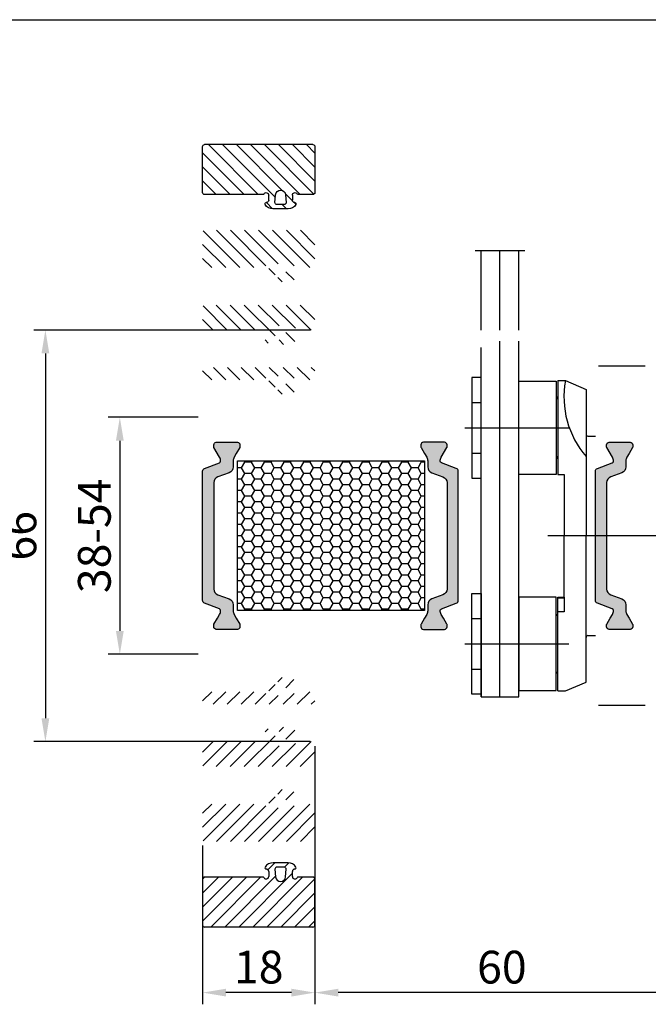
# Model space of a CAD drawing. Units: millimetres. Extents: x 63 to 1063, y 63 to 1479.
# Drawn here: x 844 to 945, y 197 to 355 of the extents above; entities that cross this region are included whole.
import ezdxf

# ---------------------------------------------------------------- set-up
doc = ezdxf.new("R2010")
doc.units = ezdxf.units.MM
doc.layers.add('Vollinie', color=7, linetype='Continuous')
doc.styles.add('ISO9', font='simplex')
doc.styles.get("Standard").update_dxf_attribs({"font": 'ISOCP.SHX'})
doc.dimstyles.new('STANDARD$0', dxfattribs={"dimtxt": 0.18, "dimasz": 0.18, "dimexe": 0.18, "dimexo": 0.0625, "dimgap": 0.09, "dimtad": 0, "dimtih": 1, "dimtoh": 1, "dimdec": 4, "dimzin": 0, "dimdsep": 46, "dimtxsty": 'Standard', "dimcen": 0.09, "dimadec": 0, "dimazin": 0, "dimtfac": 1, "dimtdec": 4, "dimtofl": 0, "dimtmove": 0, "dimatfit": 3, "dimfxl": 1, "dimtolj": 1, "dimtzin": 0, "dimarcsym": 0})

# ---------------------------------------------------------------- blocks, each defined once
blk = doc.blocks.new('*D11')
at = {"color": 1, "lineweight": -2, "transparency": 16777216}
for p, q in [((872.9011720667495, 290.8379997634847), (858.4836842352489, 290.8379997634847)), ((872.9011720669769, 252.8379997634938), (858.4836842352488, 252.8379997634938))]:
    blk.add_line(p, q, dxfattribs=at)
at = {"color": 1, "transparency": 16777216}
blk.add_line((860.3586842352489, 287.0879997634847), (860.3586842352489, 256.5879997634939), dxfattribs=at)
for points in [[(859.7336842352489, 287.0879997634847), (860.9836842352489, 287.0879997634847), (860.3586842352489, 290.8379997634847)], [(859.7336842352489, 256.5879997634939), (860.9836842352489, 256.5879997634939), (860.3586842352488, 252.8379997634938)]]:
    blk.add_solid(points, dxfattribs=at)
at = {"layer": 'Defpoints', "color": 0, "transparency": 16777216}
for p in [(873.8386720667495, 290.8379997634847), (860.3586842352488, 252.8379997634938), (873.8386720669769, 252.8379997634938)]:
    blk.add_point(p, dxfattribs=at)
at = {"color": 1, "transparency": 16777216, "insert": (856.2711842352488, 271.8379997646216), "char_height": 5.25, "attachment_point": 5, "rotation": 90, "style": 'ISO9'}
blk.add_mtext('\\A1;38-54', dxfattribs=at)
blk = doc.blocks.new('*D17')
at = {"color": 1, "lineweight": -2, "transparency": 16777216}
for p, q in [((890.9011720714716, 304.8379997657485), (846.5461611807024, 304.8379997657485)), ((890.9011720714716, 238.8379997634943), (846.5461611807023, 238.8379997634943))]:
    blk.add_line(p, q, dxfattribs=at)
at = {"color": 1, "transparency": 16777216}
blk.add_line((848.4211611807024, 301.0879997657485), (848.4211611807023, 242.5879997634943), dxfattribs=at)
for points in [[(847.7961611807024, 301.0879997657485), (849.0461611807024, 301.0879997657485), (848.4211611807024, 304.8379997657485)], [(847.7961611807023, 242.5879997634943), (849.0461611807023, 242.5879997634943), (848.4211611807023, 238.8379997634943)]]:
    blk.add_solid(points, dxfattribs=at)
at = {"layer": 'Defpoints', "color": 0, "transparency": 16777216}
for p in [(891.8386720714716, 304.8379997657485), (848.4211611807023, 238.8379997634943), (891.8386720714716, 238.8379997634943)]:
    blk.add_point(p, dxfattribs=at)
at = {"color": 1, "transparency": 16777216, "insert": (844.3336611807023, 271.8379997646215), "char_height": 5.25, "attachment_point": 5, "rotation": 90, "style": 'ISO9'}
blk.add_mtext('\\A1;66', dxfattribs=at)
blk = doc.blocks.new('*D18')
at = {"color": 1, "lineweight": -2, "transparency": 16777216}
for p, q in [((951.6386720716855, 238.9004996971462), (951.6386720716855, 196.7219217977486)), ((891.6386720716964, 238.1004997623459), (891.6386720716964, 196.7219217977486))]:
    blk.add_line(p, q, dxfattribs=at)
at = {"color": 1, "transparency": 16777216}
blk.add_line((947.8886720716855, 198.5969217977486), (895.3886720716964, 198.5969217977486), dxfattribs=at)
for points in [[(895.3886720716964, 199.2219217977486), (895.3886720716964, 197.9719217977486), (891.6386720716964, 198.5969217977486)], [(947.8886720716855, 199.2219217977486), (947.8886720716855, 197.9719217977486), (951.6386720716855, 198.5969217977486)]]:
    blk.add_solid(points, dxfattribs=at)
at = {"layer": 'Defpoints', "color": 0, "transparency": 16777216}
for p in [(891.6386720716964, 239.0379997623459), (951.6386720716855, 239.8379996971462), (891.6386720716964, 198.5969217977486)]:
    blk.add_point(p, dxfattribs=at)
at = {"color": 1, "transparency": 16777216, "insert": (921.6386720716891, 202.6844217977486), "char_height": 5.25, "attachment_point": 5, "style": 'ISO9'}
blk.add_mtext('\\A1;60', dxfattribs=at)
blk = doc.blocks.new('*D19')
at = {"color": 1, "lineweight": -2, "transparency": 16777216}
for p, q in [((891.6386720716964, 238.1004997623459), (891.6386720716964, 196.7219217977486)), ((873.63867206545, 222.2004997634876), (873.63867206545, 196.7219217977486))]:
    blk.add_line(p, q, dxfattribs=at)
at = {"color": 1, "transparency": 16777216}
blk.add_line((887.8886720716964, 198.5969217977486), (877.38867206545, 198.5969217977486), dxfattribs=at)
for points in [[(877.38867206545, 199.2219217977486), (877.38867206545, 197.9719217977486), (873.63867206545, 198.5969217977486)], [(887.8886720716964, 199.2219217977486), (887.8886720716964, 197.9719217977486), (891.6386720716964, 198.5969217977486)]]:
    blk.add_solid(points, dxfattribs=at)
at = {"layer": 'Defpoints', "color": 0, "transparency": 16777216}
for p in [(891.6386720716964, 239.0379997623459), (873.63867206545, 223.1379997634876), (873.63867206545, 198.5969217977486)]:
    blk.add_point(p, dxfattribs=at)
at = {"color": 1, "transparency": 16777216, "insert": (882.6386720685732, 202.6844217977486), "char_height": 5.25, "attachment_point": 5, "style": 'ISO9'}
blk.add_mtext('\\A1;18', dxfattribs=at)
blk = doc.blocks.new('8er')
h = blk.add_hatch()
h.set_pattern_fill('ANSI31', color=1, scale=0.5, angle=90)
h.set_pattern_definition([(135, (-4407.702758526285, -2517.041658310527), (-1.122532015133644, -1.122532015133644), [])])
h.paths.add_polyline_path([(-1.820765760385257e-13, 8.700000000002092, 0.4142135623730955), (-0.3000000000001823, 9.000000000002093), (-7.699999999998902, 9.00000000000209, 0.4142135623731021), (-7.999999999998908, 8.700000000002092), (-7.999999999999272, 6.319615242271554, 0.2679491924325745), (-7.899999999999826, 6.146410161513263, -0.7673269879793874), (-8.099999999999454, 5.399999999999272), (-8.89999999999959, 5.399999999999272, -0.4142135624138462), (-9.299999999999462, 5.800000000055054, 0.5924528676157116), (-9.607692307611245, 5.968530017744758, 0.2559241411325092), (-10.29999999999927, 4.704554884989193), (-10.29999999999927, 2.295445115010806, 0.2559241411155522), (-9.607692307691394, 1.031469982306829, 0.5924528675922861), (-9.299999999999635, 1.200000000000728, -0.4142135623732613), (-8.899999999999409, 1.600000000000727), (-8.099999999834655, 1.600000000000418, -0.767326988091526), (-7.899999999951631, 0.8535898385128549, 0.2679491925048243), (-7.999999999999273, 0.6803847577284623), (-7.999999999998909, -8.700000000002097, 0.4142135623730906), (-7.699999999998909, -9.000000000002093), (-0.3000000000001899, -9.000000000002093, 0.4142135623731029), (-1.820765760385257e-13, -8.700000000002092)])
h.paths.add_polyline_path([(-8.034669344053842, 2.70267202144054), (-9.275501004019713, 2.601002008041652, -0.4383667026321601), (-9.599999999999275, 2.900000000001456), (-9.599999999999568, 4.100000000122192, -0.4383667026323588), (-9.275501004142505, 4.398997991969012), (-8.034669344053498, 4.297327978559432, -0.9214142282847837)], flags=16)
for p, q in [((-7.999999999999091, 8.700000000002092), (-7.999999999999091, 6.319615242271539)), ((-0.3000000000001819, 9.000000000002274), (-7.699999999998909, 9.000000000002274)), ((0, 8.700000000002092), (0, -8.700000000002092)), ((-8.099999999999454, 5.399999999999181), (-8.899999999999636, 5.399999999999181)), ((-10.29999999999927, 4.704554884989193), (-10.29999999999927, 2.295445115010807)), ((-9.599999999999454, 4.099999999998545), (-9.599999999999454, 2.900000000001455)), ((-8.034669344053327, 4.297327978559224), (-9.275501004019134, 4.398997991958822)), ((-9.275501004019134, 2.601002008041633), (-8.034669344053327, 2.702672021440776)), ((-8.899999999999636, 1.600000000000819), (-8.099999999998545, 1.600000000000364)), ((-7.999999999999091, 0.6803847577284614), (-7.999999999999091, -8.700000000002092)), ((-7.699999999998909, -9.000000000002274), (-0.3000000000001819, -9.000000000002274))]:
    blk.add_line(p, q)
for centre, radius, start, end in [((-7.699999999998909, 8.700000000002092), 0.2999999999999985, 90, 180), ((-0.3000000000001819, 8.700000000002092), 0.3, 0, 90), ((-7.799999999999272, 6.319615242271539), 0.1999999999999995, 180, 240.0000000001772), ((-8.799999999999272, 4.704554884989193), 1.5, 122.57897039271, 180), ((-9.499999999954525, 5.800000000082946), 0.1999999999550629, 359.9999999760293, 122.5789704158968), ((-8.899999999999636, 5.799999999999272), 0.4000000000000008, 180, 270), ((-8.099999999999454, 5.799999999999272), 0.4000000000000001, 270, 60.00000000000272), ((-9.30000000011296, 4.100000000122236), 0.2999999998866088, 85.31582014563344, 180.000000023632), ((-8.099999999999454, 3.5), 0.799999999999999, 274.684179830734, 85.31582016926603), ((-8.799999999999272, 2.295445115010807), 1.5, 180, 237.4210296071741), ((-9.299999999999272, 2.900000000001455), 0.3000000000000017, 180, 274.6841798307859), ((-8.899999999999636, 1.200000000000728), 0.399999999999999, 90, 180), ((-8.099999999834836, 1.200000000044383), 0.3999999999560343, 299.9999999765347, 90.00000002344962), ((-9.49999999999909, 1.200000000000728), 0.2000000000000002, 237.4210296071741, 0), ((-7.799999999999272, 0.6803847577284614), 0.1999999999999995, 119.9999999996935, 180), ((-7.699999999998909, -8.700000000002092), 0.2999999999999998, 180, 270), ((-0.3000000000001819, -8.700000000002092), 0.3, 270, 0)]:
    blk.add_arc(centre, radius, start, end)

msp = doc.modelspace()

# ---------------------------------------------------------------- hatches: boundary and pattern name
h = msp.add_hatch()
h.set_pattern_fill('ANSI31', color=1, scale=0.5, angle=270, style=0)
h.set_pattern_definition([(315, (-2575.277055001368, 5193.087213751361), (1.122532015133644, 1.122532015133644), [])])
edge = h.paths.add_edge_path(flags=16)
edge.add_line((886.7386720654504, 313.2379997634916), (885.5386720654533, 313.2379997634916))
edge.add_arc((885.5386720654533, 313.5379997634918), 0.3000000000000017, 175.3158201692148, 270, ccw=False)
edge.add_line((885.2396740734948, 313.562498759472), (885.3413440868935, 314.8033304194378))
edge.add_arc((886.1386720654518, 314.7379997634916), 0.799999999999999, 4.684179830721973, 175.3158201692726, ccw=False)
edge.add_line((886.936000044012, 314.8033304194378), (887.0376700574107, 313.562498759472))
edge.add_arc((886.7386720655741, 313.5379997633781), 0.2999999998866088, -90.00000002362327, 4.684179854347292, ccw=False)
edge = h.paths.add_edge_path()
edge.add_line((884.9341171804626, 312.5379997634918), (887.343226950441, 312.5379997634918))
edge.add_arc((887.343226950441, 314.0379997634918), 1.5, 270, 327.4210296072975)
edge.add_arc((888.4386720655348, 313.3379997635366), 0.1999999999550629, 327.4210295842876, 450.0000000239707)
edge.add_arc((888.4386720654511, 313.9379997634915), 0.4000000000000008, 180, 270, ccw=False)
edge.add_line((888.0386720654515, 313.9379997634915), (888.0386720654515, 314.7379997634916))
edge.add_arc((888.4386720654511, 314.7379997634916), 0.4000000000000001, 29.999999999970328, 180, ccw=False)
edge.add_arc((888.9582873077234, 315.0379997634918), 0.1999999999999995, 209.9999999998749, 270)
edge.add_line((888.9582873077234, 314.837999763492), (891.3386720654544, 314.837999763492))
edge.add_arc((891.3386720654544, 315.1379997634922), 0.2999999999999985, 270, 360)
edge.add_line((891.6386720654555, 315.1379997634922), (891.6386720654555, 320.5379997634909))
edge.add_arc((891.3386720654544, 320.5379997634909), 0.3, 0, 89.99999999999999)
edge.add_line((891.3386720654544, 320.8379997634911), (873.9386720654511, 320.8379997634911))
edge.add_arc((873.9386720654511, 320.5379997634909), 0.3, 90, 180)
edge.add_line((873.63867206545, 320.5379997634909), (873.63867206545, 315.1379997634922))
edge.add_arc((873.9386720654511, 315.1379997634922), 0.2999999999999998, 180, 270)
edge.add_line((873.9386720654511, 314.837999763492), (883.3190568231803, 314.837999763492))
edge.add_arc((883.3190568231803, 315.0379997634918), 0.1999999999999995, 270, 330.0000000003856)
edge.add_arc((883.8386720654962, 314.7379997636563), 0.3999999999560343, -2.344961558264913e-08, 150.0000000234468, ccw=False)
edge.add_line((884.2386720654522, 314.7379997634926), (884.238672065454, 313.9379997634915))
edge.add_arc((883.8386720654526, 313.9379997634915), 0.399999999999999, -90, 0, ccw=False)
edge.add_arc((883.8386720654526, 313.337999763492), 0.2000000000000002, 90, 212.5789703928277)
edge.add_arc((884.9341171804626, 314.0379997634918), 1.5, 212.5789703928066, 270)
h = msp.add_hatch()
h.set_pattern_fill('ANSI31', color=1, scale=0.5, angle=270, style=0)
h.set_pattern_definition([(315, (-2575.277055001596, 5172.08721377008), (1.122532015133644, 1.122532015133644), [])])
edge = h.paths.add_edge_path(flags=16)
edge.add_arc((886.1386720652245, 304.73799978221), 0.799999999999999, 4.684179830721973, 175.3158201692726, ccw=False)
edge.add_line((886.9360000437846, 304.8033304381561), (887.0376700571833, 303.5624987781903))
edge.add_arc((886.7386720653467, 303.5379997820964), 0.2999999998866088, -90.00000002362327, 4.684179854347292, ccw=False)
edge.add_line((886.738672065223, 303.23799978221), (885.5386720652259, 303.23799978221))
edge.add_arc((885.5386720652259, 303.5379997822101), 0.3000000000000017, 175.3158201691936, 270, ccw=False)
edge.add_line((885.2396740732675, 303.5624987781903), (885.3413440866661, 304.8033304381561))
edge = h.paths.add_edge_path()
edge.add_line((891.338672065227, 308.8379997822094), (873.9386720652237, 308.8379997822094))
edge.add_arc((873.9386720652237, 308.5379997822092), 0.3, 90, 180)
edge.add_line((873.6386720652226, 308.5379997822092), (873.6386720652226, 305.1379997822105))
edge.add_arc((873.9386720652237, 305.1379997822105), 0.2999999999999998, 180, 270)
edge.add_line((873.9386720652237, 304.8379997822103), (883.3190568229529, 304.8379997822103))
edge.add_arc((883.3190568229529, 305.0379997822101), 0.1999999999999995, 270, 330.0000000003856)
edge.add_arc((883.8386720652688, 304.7379997823746), 0.3999999999560343, -2.344961558264913e-08, 150.0000000234468, ccw=False)
edge.add_line((884.2386720652248, 304.7379997822109), (884.2386720652266, 303.9379997822098))
edge.add_arc((883.8386720652252, 303.9379997822098), 0.399999999999999, -90, 0, ccw=False)
edge.add_arc((883.8386720652252, 303.3379997822103), 0.2000000000000002, 90, 212.5789703931083)
edge.add_arc((884.9341171802353, 304.0379997822101), 1.5, 212.578970392844, 270)
edge.add_line((884.9341171802353, 302.5379997822101), (887.3432269502136, 302.5379997822101))
edge.add_arc((887.3432269502136, 304.0379997822101), 1.5, 270, 327.4210296072893)
edge.add_arc((888.4386720653074, 303.3379997822549), 0.1999999999550629, 327.4210295842265, 450.0000000239707)
edge.add_arc((888.4386720652237, 303.9379997822098), 0.4000000000000008, 180, 270, ccw=False)
edge.add_line((888.0386720652241, 303.9379997822098), (888.0386720652241, 304.73799978221))
edge.add_arc((888.4386720652237, 304.73799978221), 0.4000000000000001, 29.999999999987722, 180, ccw=False)
edge.add_arc((888.958287307496, 305.0379997822101), 0.1999999999999995, 209.99999999984, 270)
edge.add_line((888.958287307496, 304.8379997822103), (891.338672065227, 304.8379997822103))
edge.add_arc((891.338672065227, 305.1379997822105), 0.2999999999999985, 270, 360)
edge.add_line((891.6386720652281, 305.1379997822105), (891.6386720652281, 308.5379997822092))
edge.add_arc((891.338672065227, 308.5379997822092), 0.3, 0, 89.99999999999999)
h = msp.add_hatch()
h.set_pattern_fill('ANSI31', color=1, scale=0.5, angle=270, style=0)
h.set_pattern_definition([(315, (-2575.277055001596, 5175.08721377008), (1.122532015133644, 1.122532015133644), [])])
edge = h.paths.add_edge_path(flags=16)
edge.add_arc((886.7386720653467, 295.5379997820964), 0.2999999998866088, -90.00000002362327, 4.684179854347292, ccw=False)
edge.add_line((886.738672065223, 295.23799978221), (885.5386720652259, 295.23799978221))
edge.add_arc((885.5386720652259, 295.5379997822101), 0.3000000000000017, 175.3158201691936, 270, ccw=False)
edge.add_line((885.2396740732675, 295.5624987781903), (885.3413440866661, 296.8033304381561))
edge.add_arc((886.1386720652245, 296.73799978221), 0.799999999999999, 4.684179830727373, 175.3158201692726, ccw=False)
edge.add_line((886.9360000437828, 296.8033304381561), (887.0376700571833, 295.5624987781903))
edge = h.paths.add_edge_path()
edge.add_arc((873.9386720652237, 297.1379997822105), 0.2999999999999998, 180, 270)
edge.add_line((873.9386720652237, 296.8379997822103), (883.3190568229529, 296.8379997822103))
edge.add_arc((883.3190568229529, 297.0379997822101), 0.1999999999999995, 270, 330.0000000003856)
edge.add_arc((883.8386720652688, 296.7379997823746), 0.3999999999560343, -2.344961558264913e-08, 150.0000000234468, ccw=False)
edge.add_line((884.2386720652248, 296.7379997822109), (884.2386720652266, 295.9379997822098))
edge.add_arc((883.8386720652252, 295.9379997822098), 0.399999999999999, -90, 0, ccw=False)
edge.add_arc((883.8386720652252, 295.3379997822103), 0.2000000000000002, 90, 212.5789703931083)
edge.add_arc((884.9341171802353, 296.0379997822101), 1.5, 212.578970392844, 270)
edge.add_line((884.9341171802353, 294.5379997822101), (887.3432269502136, 294.5379997822101))
edge.add_arc((887.3432269502136, 296.0379997822101), 1.5, 270, 327.4210296072893)
edge.add_arc((888.4386720653074, 295.3379997822549), 0.1999999999550629, 327.4210295842265, 450.0000000239707)
edge.add_arc((888.4386720652237, 295.9379997822098), 0.4000000000000008, 180, 270, ccw=False)
edge.add_line((888.0386720652241, 295.9379997822098), (888.0386720652241, 296.73799978221))
edge.add_arc((888.4386720652237, 296.73799978221), 0.4000000000000001, 29.999999999987722, 180, ccw=False)
edge.add_arc((888.958287307496, 297.0379997822101), 0.1999999999999995, 209.99999999984, 270)
edge.add_line((888.958287307496, 296.8379997822103), (891.338672065227, 296.8379997822103))
edge.add_arc((891.338672065227, 297.1379997822105), 0.2999999999999985, 270, 360)
edge.add_line((891.6386720652281, 297.1379997822105), (891.6386720652281, 298.5379997822092))
edge.add_arc((891.338672065227, 298.5379997822092), 0.3, 0, 89.99999999999999)
edge.add_line((891.338672065227, 298.8379997822094), (873.9386720652237, 298.8379997822094))
edge.add_arc((873.9386720652237, 298.5379997822092), 0.3, 90, 180)
edge.add_line((873.6386720652226, 298.5379997822092), (873.6386720652226, 297.1379997822105))
h = msp.add_hatch(color=0)
edge = h.paths.add_edge_path()
edge.add_line((876.0966519224021, 262.3717238041772), (877.8754319280488, 261.7243008288169))
edge.add_arc((877.533411784724, 260.7846082080314), 0.9999999999993585, -5.212541509536095e-11, 70.0000000000386, ccw=False)
edge.add_line((878.5334117847233, 260.7846082080305), (878.5334117847233, 259.8327438751585))
edge.add_arc((879.7334117847245, 259.8327438751586), 1.200000000001182, 180.0000000000054, 210.0000000000944)
edge.add_line((878.6941813001831, 259.2327438751563), (879.037556973155, 258.6379997634867))
edge.add_line((879.037556973155, 258.6379997634867), (879.6052771195173, 257.6546796255025))
edge.add_arc((879.4234117847242, 257.5496796255043), 0.209999999997647, 1.0862777344300412e-10, 29.999999999785416, ccw=False)
edge.add_line((879.6334117847218, 257.5496796255047), (879.6334117847218, 257.2379997634889))
edge.add_arc((879.2334117847186, 257.2379997634889), 0.4000000000032742, -89.99999999973937, 0, ccw=False)
edge.add_line((879.2334117847204, 256.8379997634856), (875.8334117847262, 256.8379997634838))
edge.add_arc((875.8334117847235, 257.2379997634825), 0.3999999999987267, 179.9999999998697, 270.00000000039086, ccw=False)
edge.add_line((875.4334117847247, 257.2379997634835), (875.4334117847247, 257.5496796255102))
edge.add_arc((875.6434117847255, 257.5496796255089), 0.2100000000007185, 150.0000000004319, 179.9999999996588, ccw=False)
edge.add_line((875.4615464499293, 257.6546796255079), (876.0291906134225, 258.6379997634849))
edge.add_line((876.0291906134225, 258.6379997634849), (876.3726770409703, 259.2330153437488))
edge.add_arc((875.3379833942113, 259.8312081665435), 1.195167601588412, 329.9662813652367, 362.1371638773595)
edge.add_arc((876.2317955869825, 259.8743654454317), 0.3005273892921455, 0.2693502378609736, 69.97727058913274)
edge.add_line((876.3346940299307, 260.1567280175859), (873.9676619940583, 261.0182572222002))
edge.add_arc((874.1386720657247, 261.4881035325918), 0.4999999999999719, 179.9999999999218, 249.9999999995655, ccw=False)
edge.add_line((873.6386720657247, 261.4881035325925), (873.6386720657247, 271.8379997634893))
edge.add_line((873.6386720657247, 271.8379997634893), (873.6386720657247, 282.1878959943788))
edge.add_arc((874.1386720657252, 282.1878959943782), 0.5000000000005684, 109.99999999958959, 179.9999999999283, ccw=False)
edge.add_line((873.9676619940656, 282.6577423047729), (876.334694029938, 283.5192715093817))
edge.add_arc((876.2316417963253, 283.8017422609184), 0.3006817060052702, 290.0432053186419, 359.7101738573796)
edge.add_arc((875.3379833942106, 283.8447913604126), 1.195167601588472, 357.862836123456, 390.0337186354005)
edge.add_line((876.372677040963, 284.4429841832189), (875.4615464499293, 286.0213199014634))
edge.add_arc((875.6434117847267, 286.1263199014627), 0.2100000000019852, 179.9999999974565, 209.9999999994781, ccw=False)
edge.add_line((875.4334117847247, 286.126319901472), (875.4334117847247, 286.4379997634842))
edge.add_arc((875.8334117847235, 286.4379997634869), 0.3999999999987267, 90.00000000065143, 180.0000000003908, ccw=False)
edge.add_line((875.8334117847189, 286.8379997634856), (879.2334117847277, 286.8379997634875))
edge.add_arc((879.2334117847231, 286.4379997634887), 0.3999999999987267, -1.3028511602897197e-10, 89.99999999934857, ccw=False)
edge.add_line((879.6334117847218, 286.4379997634878), (879.6334117847218, 286.1263199014684))
edge.add_arc((879.4234117847212, 286.1263199014678), 0.2100000000006048, -29.999999999570207, 1.7058710000128485e-10, ccw=False)
edge.add_line((879.6052771195173, 286.0213199014688), (879.0334117847233, 285.0308200865147))
edge.add_line((879.0334117847233, 285.0308200865147), (878.6941813001831, 284.4432556518132))
edge.add_arc((879.7334117847257, 283.8432556518105), 1.200000000002422, 149.9999999999213, 180.0000000000651)
edge.add_line((878.5334117847233, 283.8432556518092), (878.5334117847233, 282.8913913189408))
edge.add_arc((877.5334117847214, 282.8913913189398), 1.000000000001933, -69.9999999999323, 5.5422333389287814e-11, ccw=False)
edge.add_line((877.8754319280488, 281.9516986981525), (876.0966519224021, 281.3042757227886))
edge.add_arc((876.4386720657241, 280.3645831020051), 0.9999999999964634, 109.9999999998485, 179.9999999999609)
edge.add_line((875.4386720657276, 280.3645831020058), (875.4386720657276, 271.8379997634838))
edge.add_line((875.4386720657276, 271.8379997634838), (875.4386720657276, 263.311416424971))
edge.add_arc((876.4386720657276, 263.3114164249632), 1, 179.9999999995538, 250.0000000000096)
h = msp.add_hatch(color=0)
edge = h.paths.add_edge_path()
edge.add_line((912.1806921511525, 262.3717238053086), (910.4019121455058, 261.7243008299492))
edge.add_arc((910.7439322888313, 260.7846082091633), 1.000000000000019, 109.9999999999892, 180.0000000000782)
edge.add_line((909.7439322888313, 260.7846082091619), (909.7439322888313, 259.8327438762899))
edge.add_arc((908.5439322888301, 259.83274387629), 1.200000000001182, 329.9999999999056, 359.99999999999454, ccw=False)
edge.add_line((909.5831627733714, 259.2327438762877), (909.2397871003996, 258.6379997646181))
edge.add_line((909.2397871003996, 258.6379997646181), (908.6720669540373, 257.6546796266348))
edge.add_arc((908.8539322888321, 257.5496796266362), 0.2099999999993512, 150.0000000003398, 180.0000000000155)
edge.add_line((908.6439322888327, 257.5496796266361), (908.6439322888327, 257.2379997646203))
edge.add_arc((909.043932288836, 257.2379997646203), 0.4000000000032742, 180, 269.9999999997394)
edge.add_line((909.0439322888342, 256.8379997646171), (912.4439322888284, 256.8379997646161))
edge.add_arc((912.4439322888315, 257.2379997646144), 0.399999999998272, 269.999999999544, 360.0000000000651)
edge.add_line((912.8439322888298, 257.2379997646149), (912.8439322888298, 257.5496796266416))
edge.add_arc((912.6339322888291, 257.5496796266403), 0.2100000000007185, 3.411977898274522e-10, 29.99999999956813)
edge.add_line((912.8157976236253, 257.6546796266393), (912.248153460132, 258.6379997646163))
edge.add_line((912.248153460132, 258.6379997646163), (911.9046670325843, 259.2330153448811))
edge.add_arc((912.9393606793417, 259.8312081676754), 1.195167601586807, 177.8628361226595, 210.0337186347827, ccw=False)
edge.add_arc((912.0455484865721, 259.8743654465631), 0.3005273892921455, 110.0227294108673, 179.730649762139, ccw=False)
edge.add_line((911.9426500436239, 260.1567280187173), (914.3096820794963, 261.0182572233316))
edge.add_arc((914.1386720078299, 261.4881035337232), 0.4999999999999719, 290.0000000004345, 360.0000000000782)
edge.add_line((914.6386720078299, 261.4881035337239), (914.6386720078299, 271.8379997646207))
edge.add_line((914.6386720078299, 271.8379997646207), (914.6386720078299, 282.1878959955102))
edge.add_arc((914.1386720078286, 282.18789599551), 0.5000000000012506, 1.954132796286297e-11, 70.00000000035473)
edge.add_line((914.309682079489, 282.6577423059052), (911.9426500436166, 283.5192715105131))
edge.add_arc((912.0457022772292, 283.8017422620498), 0.3006817060052702, 180.2898261426204, 249.9567946813581, ccw=False)
edge.add_arc((912.9393606793456, 283.8447913615445), 1.195167601590079, 149.9662813646188, 182.137163876563, ccw=False)
edge.add_line((911.9046670325915, 284.4429841843512), (912.8157976236253, 286.0213199025948))
edge.add_arc((912.6339322888279, 286.1263199025941), 0.2100000000019852, 330.0000000005219, 360.0000000025435)
edge.add_line((912.8439322888298, 286.1263199026034), (912.8439322888298, 286.4379997646156))
edge.add_arc((912.4439322888311, 286.4379997646183), 0.3999999999987267, 359.9999999996092, 449.9999999993486)
edge.add_line((912.4439322888356, 286.8379997646171), (909.0439322888269, 286.8379997646189))
edge.add_arc((909.0439322888315, 286.4379997646201), 0.3999999999987267, 90.00000000065138, 180.0000000001303)
edge.add_line((908.6439322888327, 286.4379997646192), (908.6439322888327, 286.1263199025998))
edge.add_arc((908.8539322888333, 286.1263199025992), 0.2100000000006048, 179.9999999998294, 209.9999999995702)
edge.add_line((908.6720669540373, 286.0213199026002), (909.2439322888313, 285.0308200876461))
edge.add_line((909.2439322888313, 285.0308200876461), (909.5831627733714, 284.4432556529446))
edge.add_arc((908.5439322888288, 283.8432556529419), 1.200000000002422, -6.508571459562518e-11, 30.000000000078614, ccw=False)
edge.add_line((909.7439322888313, 283.8432556529406), (909.7439322888313, 282.8913913200722))
edge.add_arc((910.7439322888325, 282.8913913200717), 1.000000000001251, 179.9999999999707, 249.9999999999602)
edge.add_line((910.4019121455058, 281.9516986992849), (912.1806921511525, 281.30427572392))
edge.add_arc((911.8386720078305, 280.3645831031365), 0.9999999999964634, 3.9108272176235914e-11, 70.00000000015137, ccw=False)
edge.add_line((912.838672007827, 280.3645831031372), (912.838672007827, 271.8379997646152))
edge.add_line((912.838672007827, 271.8379997646152), (912.838672007827, 263.3114164261024))
edge.add_arc((911.838672007827, 263.3114164260946), 1, -70.0000000000096, 4.462208380573429e-10, ccw=False)
h = msp.add_hatch(color=0)
edge = h.paths.add_edge_path()
edge.add_line((939.0960123660207, 262.3717233382094), (940.8747923716674, 261.724300362851))
edge.add_arc((940.5327722283412, 260.7846077420645), 1.00000000000068, -1.0430767360958271e-10, 69.99999999998289, ccw=False)
edge.add_line((941.5327722283419, 260.7846077420627), (941.5327722283419, 259.8327434091889))
edge.add_arc((942.732772228343, 259.832743409189), 1.200000000001182, 180.0000000000054, 210.0000000000944)
edge.add_line((941.6935417438017, 259.2327434091867), (942.0369174167736, 258.6379992975171))
edge.add_line((942.0369174167736, 258.6379992975171), (942.6046375631358, 257.6546791595365))
edge.add_arc((942.4227722283393, 257.5496791595374), 0.2100000000010554, -1.3960743672214448e-10, 29.99999999953502, ccw=False)
edge.add_line((942.6327722283404, 257.5496791595369), (942.6327722283404, 257.2379992975193))
edge.add_arc((942.232772228338, 257.2379992975202), 0.4000000000023647, 270.0000000001303, 359.9999999998697, ccw=False)
edge.add_line((942.232772228339, 256.8379992975179), (938.8327722283448, 256.8379992975179))
edge.add_arc((938.8327722283411, 257.2379992975157), 0.3999999999978172, 180, 270.0000000005211, ccw=False)
edge.add_line((938.4327722283433, 257.2379992975157), (938.4327722283433, 257.5496791595406))
edge.add_arc((938.6427722283474, 257.5496791595402), 0.2100000000041291, 150.0000000006822, 179.9999999999069, ccw=False)
edge.add_line((938.4609068935479, 257.6546791595401), (939.0285510570411, 258.6379992975171))
edge.add_line((939.0285510570411, 258.6379992975171), (939.3720374845889, 259.233014877781))
edge.add_arc((938.337343837833, 259.8312077005748), 1.195167601585201, 329.966281365198, 362.1371638773216)
edge.add_arc((939.2311560305998, 259.874364979463), 0.3005273892933917, 0.2693502376864589, 69.9772705889681)
edge.add_line((939.3340544735493, 260.1567275516181), (936.9670224376769, 261.0182567562306))
edge.add_arc((937.1380325093432, 261.4881030666222), 0.4999999999999719, 179.9999999999218, 249.9999999995655, ccw=False)
edge.add_line((936.6380325093432, 261.4881030666229), (936.6380325093432, 271.8379992975215))
edge.add_line((936.6380325093432, 271.8379992975215), (936.6380325093432, 282.1878955284092))
edge.add_arc((937.1380325093452, 282.1878955284095), 0.5000000000019327, 109.99999999970089, 180.0000000000326, ccw=False)
edge.add_line((936.9670224376841, 282.6577418388051), (939.3340544735565, 283.5192710434139))
edge.add_arc((939.2310022399439, 283.8017417949506), 0.3006817060052702, 290.0432053186419, 359.7101738573796)
edge.add_arc((938.3373438378292, 283.8447908944448), 1.195167601588472, 357.862836123456, 390.0337186354005)
edge.add_line((939.3720374845816, 284.4429837172511), (938.4609068935479, 286.0213194354956))
edge.add_arc((938.6427722283419, 286.126319435494), 0.2099999999985768, 179.9999999977047, 209.9999999997285, ccw=False)
edge.add_line((938.4327722283433, 286.1263194355024), (938.4327722283433, 286.4379992975164))
edge.add_arc((938.832772228342, 286.4379992975191), 0.3999999999987267, 90.00000000065143, 180.0000000003908, ccw=False)
edge.add_line((938.8327722283375, 286.8379992975179), (942.2327722283462, 286.8379992975179))
edge.add_arc((942.2327722283426, 286.43799929752), 0.3999999999978172, 0, 89.99999999947892, ccw=False)
edge.add_line((942.6327722283404, 286.43799929752), (942.6327722283404, 286.1263194354988))
edge.add_arc((942.4227722283398, 286.1263194354981), 0.2100000000006048, -29.999999999570207, 1.7058710000128485e-10, ccw=False)
edge.add_line((942.6046375631358, 286.0213194354992), (942.0327722283419, 285.0308196205451))
edge.add_line((942.0327722283419, 285.0308196205451), (941.6935417438017, 284.4432551858454))
edge.add_arc((942.7327722283477, 283.8432551858418), 1.20000000000583, 149.9999999999652, 180.0000000001086)
edge.add_line((941.5327722283419, 283.8432551858396), (941.5327722283419, 282.891390852973))
edge.add_arc((940.5327722283399, 282.8913908529721), 1.000000000001933, -69.9999999999323, 5.5422333389287814e-11, ccw=False)
edge.add_line((940.8747923716674, 281.9516982321848), (939.0960123660207, 281.304275256819))
edge.add_arc((939.4380325093413, 280.3645826360364), 0.9999999999951422, 109.9999999997929, 179.9999999999088)
edge.add_line((938.4380325093462, 280.364582636038), (938.4380325093462, 271.8379992975142))
edge.add_line((938.4380325093462, 271.8379992975142), (938.4380325093462, 263.3114159590014))
edge.add_arc((939.4380325093448, 263.3114159589945), 0.9999999999986358, 179.9999999996059, 250.0000000000653)
h = msp.add_hatch()
h.set_pattern_fill('HONEY', color=0, scale=0.33, angle=360.0000000000002, style=0)
h.set_pattern_definition([(180, (21773.07799267515, -4825.788792540547), (-1.571624999999998, 0.9073779000000037), [1.04775, -2.0955]), (59.99999999999988, (21773.07799267515, -4825.788792540547), (1.571624812232578, 0.9073782252227152), [1.04775, -2.0955]), (119.9999999999999, (21773.07799267515, -4825.788792540547), (-1.8776741985798e-07, 1.814756125222718), [-2.095499999999992, 1.047749999999996])])
h.paths.add_polyline_path([(909.243932301506, 283.8379997634838), (879.243932301506, 283.8379997634838), (879.243932301506, 259.8379997634838), (909.243932301506, 259.8379997634838)])
h = msp.add_hatch()
h.set_pattern_fill('ANSI31', color=1, scale=0.5, angle=270, style=0)
h.set_pattern_definition([(44.99999999999999, (-2575.277055001598, -4631.411214243099), (1.122532015133644, -1.122532015133644), [])])
edge = h.paths.add_edge_path(flags=16)
edge.add_arc((886.7386720653467, 248.1379997448821), 0.2999999998866088, -4.684179854347292, 90.00000002362327, ccw=False)
edge.add_line((887.0376700571833, 248.1135007487883), (886.9360000437828, 246.8726690888225))
edge.add_arc((886.1386720652245, 246.9379997447686), 0.799999999999999, 184.6841798307274, 355.3158201692726, ccw=False)
edge.add_line((885.3413440866661, 246.8726690888225), (885.2396740732675, 248.1135007487883))
edge.add_arc((885.5386720652259, 248.1379997447684), 0.3000000000000017, 90, 184.6841798308064, ccw=False)
edge.add_line((885.5386720652259, 248.4379997447686), (886.738672065223, 248.4379997447686))
edge = h.paths.add_edge_path()
edge.add_arc((873.9386720652237, 246.5379997447681), 0.2999999999999998, 89.99999999999999, 180)
edge.add_line((873.6386720652226, 246.5379997447681), (873.6386720652226, 245.1379997447693))
edge.add_arc((873.9386720652237, 245.1379997447693), 0.3, 180, 270)
edge.add_line((873.9386720652237, 244.8379997447691), (891.338672065227, 244.8379997447691))
edge.add_arc((891.338672065227, 245.1379997447693), 0.3, 270, 360)
edge.add_line((891.6386720652281, 245.1379997447693), (891.6386720652281, 246.5379997447681))
edge.add_arc((891.338672065227, 246.5379997447681), 0.2999999999999985, 0, 89.99999999999999)
edge.add_line((891.338672065227, 246.8379997447682), (888.958287307496, 246.8379997447682))
edge.add_arc((888.958287307496, 246.6379997447684), 0.1999999999999995, 89.99999999999999, 150.00000000016)
edge.add_arc((888.4386720652237, 246.9379997447686), 0.4000000000000001, 180, 330.0000000000123, ccw=False)
edge.add_line((888.0386720652241, 246.9379997447686), (888.0386720652241, 247.7379997447688))
edge.add_arc((888.4386720652237, 247.7379997447688), 0.4000000000000008, 90, 180, ccw=False)
edge.add_arc((888.4386720653074, 248.3379997447237), 0.1999999999550629, 269.9999999760293, 392.5789704157735)
edge.add_arc((887.3432269502136, 247.6379997447684), 1.5, 32.57897039271065, 89.99999999999999)
edge.add_line((887.3432269502136, 249.1379997447684), (884.9341171802353, 249.1379997447684))
edge.add_arc((884.9341171802353, 247.6379997447684), 1.5, 89.99999999999999, 147.421029607156)
edge.add_arc((883.8386720652252, 248.3379997447682), 0.2000000000000002, 147.4210296068917, 270)
edge.add_arc((883.8386720652252, 247.7379997447688), 0.399999999999999, 0, 90, ccw=False)
edge.add_line((884.2386720652266, 247.7379997447688), (884.2386720652248, 246.9379997447677))
edge.add_arc((883.8386720652688, 246.937999744604), 0.3999999999560343, -150.00000002344677, 2.344950189581141e-08, ccw=False)
edge.add_arc((883.3190568229529, 246.6379997447684), 0.1999999999999995, 29.99999999961438, 89.99999999999999)
edge.add_line((883.3190568229529, 246.8379997447682), (873.9386720652237, 246.8379997447682))
h = msp.add_hatch()
h.set_pattern_fill('ANSI31', color=1, scale=0.5, angle=270, style=0)
h.set_pattern_definition([(44.99999999999999, (-2575.277055001598, -4628.411214243099), (1.122532015133644, -1.122532015133644), [])])
edge = h.paths.add_edge_path(flags=16)
edge.add_arc((886.1386720652245, 238.9379997447686), 0.799999999999999, 184.6841798307274, 355.3158201692779, ccw=False)
edge.add_line((885.3413440866661, 238.8726690888225), (885.2396740732675, 240.1135007487883))
edge.add_arc((885.5386720652259, 240.1379997447684), 0.3000000000000017, 90, 184.6841798308064, ccw=False)
edge.add_line((885.5386720652259, 240.4379997447686), (886.738672065223, 240.4379997447686))
edge.add_arc((886.7386720653467, 240.1379997448821), 0.2999999998866088, -4.684179854347292, 90.00000002362327, ccw=False)
edge.add_line((887.0376700571833, 240.1135007487883), (886.9360000437846, 238.8726690888225))
edge = h.paths.add_edge_path()
edge.add_line((873.9386720652237, 234.8379997447691), (891.338672065227, 234.8379997447691))
edge.add_arc((891.338672065227, 235.1379997447693), 0.3, 270, 360)
edge.add_line((891.6386720652281, 235.1379997447693), (891.6386720652281, 238.5379997447681))
edge.add_arc((891.338672065227, 238.5379997447681), 0.2999999999999985, 0, 89.99999999999999)
edge.add_line((891.338672065227, 238.8379997447682), (888.958287307496, 238.8379997447682))
edge.add_arc((888.958287307496, 238.6379997447684), 0.1999999999999995, 89.99999999999999, 150.00000000016)
edge.add_arc((888.4386720652237, 238.9379997447686), 0.4000000000000001, 180, 330.0000000000123, ccw=False)
edge.add_line((888.0386720652241, 238.9379997447686), (888.0386720652241, 239.7379997447688))
edge.add_arc((888.4386720652237, 239.7379997447688), 0.4000000000000008, 90, 180, ccw=False)
edge.add_arc((888.4386720653074, 240.3379997447237), 0.1999999999550629, 269.9999999760293, 392.5789704157735)
edge.add_arc((887.3432269502136, 239.6379997447684), 1.5, 32.57897039271065, 89.99999999999999)
edge.add_line((887.3432269502136, 241.1379997447684), (884.9341171802353, 241.1379997447684))
edge.add_arc((884.9341171802353, 239.6379997447684), 1.5, 89.99999999999999, 147.421029607156)
edge.add_arc((883.8386720652252, 240.3379997447682), 0.2000000000000002, 147.4210296068917, 270)
edge.add_arc((883.8386720652252, 239.7379997447688), 0.399999999999999, 0, 90, ccw=False)
edge.add_line((884.2386720652266, 239.7379997447688), (884.2386720652248, 238.9379997447677))
edge.add_arc((883.8386720652688, 238.937999744604), 0.3999999999560343, -150.00000002344677, 2.344950189581141e-08, ccw=False)
edge.add_arc((883.3190568229529, 238.6379997447684), 0.1999999999999995, 29.99999999961438, 89.99999999999999)
edge.add_line((883.3190568229529, 238.8379997447682), (873.9386720652237, 238.8379997447682))
edge.add_arc((873.9386720652237, 238.5379997447681), 0.2999999999999998, 89.99999999999999, 180)
edge.add_line((873.6386720652226, 238.5379997447681), (873.6386720652226, 235.1379997447693))
edge.add_arc((873.9386720652237, 235.1379997447693), 0.3, 180, 270)
h = msp.add_hatch()
h.set_pattern_fill('ANSI31', color=1, scale=0.5, angle=270, style=0)
h.set_pattern_definition([(44.99999999999999, (-2575.277055001372, -4649.411214224379), (1.122532015133644, -1.122532015133644), [])])
edge = h.paths.add_edge_path(flags=16)
edge.add_line((885.5386720654533, 230.4379997634869), (886.7386720654504, 230.4379997634869))
edge.add_arc((886.7386720655741, 230.1379997636004), 0.2999999998866088, -4.684179854347292, 90.00000002362327, ccw=False)
edge.add_line((887.0376700574107, 230.1135007675066), (886.936000044012, 228.8726691075408))
edge.add_arc((886.1386720654518, 228.9379997634869), 0.799999999999999, 184.6841798307274, 355.3158201692779, ccw=False)
edge.add_line((885.3413440868935, 228.8726691075408), (885.2396740734948, 230.1135007675066))
edge.add_arc((885.5386720654533, 230.1379997634867), 0.3000000000000017, 90, 184.6841798307852, ccw=False)
edge = h.paths.add_edge_path()
edge.add_line((887.343226950441, 231.1379997634867), (884.9341171804626, 231.1379997634867))
edge.add_arc((884.9341171804626, 229.6379997634867), 1.5, 89.99999999999999, 147.4210296071934)
edge.add_arc((883.8386720654526, 230.3379997634866), 0.2000000000000002, 147.4210296071722, 270)
edge.add_arc((883.8386720654526, 229.7379997634871), 0.399999999999999, 0, 90, ccw=False)
edge.add_line((884.238672065454, 229.7379997634871), (884.2386720654522, 228.937999763486))
edge.add_arc((883.8386720654962, 228.9379997633223), 0.3999999999560343, -150.00000002344677, 2.344950189581141e-08, ccw=False)
edge.add_arc((883.3190568231803, 228.6379997634867), 0.1999999999999995, 29.99999999961438, 89.99999999999999)
edge.add_line((883.3190568231803, 228.8379997634866), (873.9386720654511, 228.8379997634866))
edge.add_arc((873.9386720654511, 228.5379997634864), 0.2999999999999998, 89.99999999999999, 180)
edge.add_line((873.63867206545, 228.5379997634864), (873.63867206545, 223.1379997634876))
edge.add_arc((873.9386720654511, 223.1379997634876), 0.3, 180, 270)
edge.add_line((873.9386720654511, 222.8379997634875), (891.3386720654544, 222.8379997634875))
edge.add_arc((891.3386720654544, 223.1379997634876), 0.3, 270, 360)
edge.add_line((891.6386720654555, 223.1379997634876), (891.6386720654555, 228.5379997634864))
edge.add_arc((891.3386720654544, 228.5379997634864), 0.2999999999999985, 0, 89.99999999999999)
edge.add_line((891.3386720654544, 228.8379997634866), (888.9582873077234, 228.8379997634866))
edge.add_arc((888.9582873077234, 228.6379997634867), 0.1999999999999995, 89.99999999999999, 150.0000000001251)
edge.add_arc((888.4386720654511, 228.9379997634869), 0.4000000000000001, 180, 330.0000000000297, ccw=False)
edge.add_line((888.0386720654515, 228.9379997634869), (888.0386720654515, 229.7379997634871))
edge.add_arc((888.4386720654511, 229.7379997634871), 0.4000000000000008, 90, 180, ccw=False)
edge.add_arc((888.4386720655348, 230.337999763442), 0.1999999999550629, 269.9999999760293, 392.5789704157124)
edge.add_arc((887.343226950441, 229.6379997634867), 1.5, 32.57897039270251, 89.99999999999999)

# ---------------------------------------------------------------- linework, layer by layer
for p, q in [((632.9357806052121, 354.5941711677583), (1037.935375605213, 354.5941711677583)), ((918.3365436981912, 304.8379997933839), (918.3365436981912, 317.5892922464855)), ((921.3365436981912, 304.8379997967691), (921.3365436981912, 317.5892922464855)), ((924.3365436981912, 304.8379998001537), (924.3365436981912, 317.5892922464855)), ((918.3365436981912, 246.0174954767617), (918.3365436981912, 302.0379997933824)), ((921.3365436981912, 246.0174954767617), (921.3365436981912, 303.0379997967671)), ((924.3365436981912, 246.0174954767617), (924.3365436981912, 303.0379998001522)), ((918.3365436981912, 297.2414068866406), (916.8365436981912, 297.2414068866333)), ((916.8365436981912, 297.2414068866333), (916.8365436981912, 281.0755993493322)), ((918.3365436981912, 281.0755993493249), (918.3365436981912, 297.2414068866406)), ((930.6373708945812, 296.7176543460455), (931.818617781877, 296.7176543460491)), ((930.6373708945812, 296.7176543460455), (930.6373708945848, 281.6585031181467)), ((931.818617781877, 296.7176543460491), (935.1373708945957, 295.3117133065616)), ((935.1373708945957, 295.3117133065616), (935.1373708945957, 271.8379992973869)), ((916.8365436981912, 293.1999550023097), (918.3365436981912, 293.1999550023097)), ((935.4358001054443, 287.8364367113763), (936.6381153007369, 287.8301413462041)), ((916.8365436981912, 285.1170512336557), (918.3365436981912, 285.1170512336557)), ((916.8365436981912, 281.0755993493322), (918.3365436981912, 281.0755993493249)), ((930.6373708945848, 281.6585031181467), (931.6373708945885, 281.6585031181467)), ((931.6373708945885, 281.6585031181467), (931.6373708945812, 271.8379992973869)), ((931.6373708945885, 262.0174954766271), (931.6373708945812, 271.8379992973869)), ((935.1373708945957, 248.3642852882122), (935.1373708945957, 271.8379992973869)), ((916.8365436981912, 262.6003992454198), (918.3365436981912, 262.6003992454271)), ((916.8365436981912, 246.4345917081187), (916.8365436981912, 262.6003992454198)), ((918.3365436981912, 262.6003992454271), (918.3365436981912, 246.4345917081114)), ((930.6373708945812, 246.9583442487283), (930.6373708945848, 262.0174954766271)), ((930.6373708945848, 262.0174954766271), (931.6373708945885, 262.0174954766271)), ((931.6373708945885, 261.8182649298769), (930.6373708945848, 261.8182649298769)), ((931.6373708945885, 262.0174954766271), (931.6373708945885, 259.6550096735127)), ((931.6373708945885, 259.6550096735127), (930.6373708945848, 259.6550096735127)), ((916.8365436981912, 258.5589473610962), (918.3365436981912, 258.5589473610962)), ((935.4358001054443, 255.8395618833974), (936.6381153007369, 255.8458572485697)), ((918.3365436981912, 254.5174954767617), (918.3365436981912, 246.0174954767617)), ((916.8365436981912, 250.4760435924422), (918.3365436981912, 250.4760435924422)), ((931.818617781877, 246.9583442487246), (935.1373708945957, 248.3642852882122)), ((918.3365436981912, 246.4345917081114), (916.8365436981912, 246.4345917081187)), ((930.6373708945812, 246.9583442487283), (931.818617781877, 246.9583442487246)), ((918.3365436981912, 246.0174954767617), (924.3365436981912, 246.0174954767617))]:
    msp.add_line(p, q)
at = {"color": 1, "ltscale": 0.33}
for p, q in [((917.3365436981912, 317.5892922464855), (925.3365436981912, 317.5892922464855)), ((944.6095649707713, 299.0379992994649), (937.1368421136867, 299.0379992994649)), ((915.6728325829317, 289.1585031179829), (932.3990607551095, 289.1585031179829)), ((969.0593622599845, 271.837999297376), (928.9884162680974, 271.837999297376)), ((915.6728325829317, 254.5174954767617), (932.3990607551095, 254.5174954767617)), ((944.6095649707713, 244.6379992952798), (937.1368421136867, 244.6379992952798))]:
    msp.add_line(p, q, dxfattribs=at)
for points in [[(924.3365436981894, 296.6585031182849), (930.3365436981894, 296.6585031182849), (930.3365436981894, 281.6585031182849), (924.3365436981894, 281.6585031182849)], [(924.3365436981894, 247.017495476467), (930.3365436981894, 247.017495476467), (930.3365436981894, 262.017495476467), (924.3365436981894, 262.017495476467)]]:
    msp.add_lwpolyline(points, close=True)
for points in [[(876.0966519224021, 262.3717238041772), (877.8754319280488, 261.7243008288169, -0.3152987888794069), (878.5334117847233, 260.7846082080305), (878.5334117847233, 259.8327438751585, 0.1316524975877905), (878.6941813001831, 259.2327438751563), (879.037556973155, 258.6379997634867), (879.6052771195173, 257.6546796255025, -0.1316524975859374), (879.6334117847218, 257.5496796255047), (879.6334117847218, 257.2379997634889, -0.4142135623717632), (879.2334117847204, 256.8379997634856), (875.8334117847262, 256.8379997634838, -0.414213562375759), (875.4334117847247, 257.2379997634835), (875.4334117847247, 257.5496796255102, -0.1316524975839504), (875.4615464499293, 257.6546796255079), (876.0291906134225, 258.6379997634849), (876.3726770409703, 259.2330153437488, 0.1413012573407731), (876.5323196554746, 259.8757782340581, 0.3138982169142074), (876.3346940299307, 260.1567280175859), (873.9676619940583, 261.0182572222002, -0.3152987888772835), (873.6386720657247, 261.4881035325925), (873.6386720657247, 271.8379997634893), (873.6386720657247, 282.1878959943788, -0.3152987888805909), (873.9676619940656, 282.6577423047729), (876.334694029938, 283.5192715093817, 0.313701935626265), (876.5323196554746, 283.800221292915, 0.1413012573399823), (876.372677040963, 284.4429841832189), (875.4615464499293, 286.0213199014634, -0.1316524975963621), (875.4334117847247, 286.126319901472), (875.4334117847247, 286.4379997634842, -0.4142135623717631), (875.8334117847189, 286.8379997634856), (879.2334117847277, 286.8379997634875, -0.4142135623704312), (879.6334117847218, 286.4379997634878), (879.6334117847218, 286.1263199014684, -0.1316524975862325), (879.6052771195173, 286.0213199014688), (879.0334117847233, 285.0308200865147), (878.6941813001831, 284.4432556518132, 0.131652497588035), (878.5334117847233, 283.8432556518092), (878.5334117847233, 282.8913913189408, -0.315298788878937), (877.8754319280488, 281.9516986981525), (876.0966519224021, 281.3042757227886, 0.3152987888795346), (875.4386720657276, 280.3645831020058), (875.4386720657276, 271.8379997634838), (875.4386720657276, 263.311416424971, 0.3152987888811713)], [(912.1806921511525, 262.3717238053086), (910.4019121455058, 261.7243008299492, 0.3152987888794069), (909.7439322888313, 260.7846082091619), (909.7439322888313, 259.8327438762899, -0.1316524975877905), (909.5831627733714, 259.2327438762877), (909.2397871003996, 258.6379997646181), (908.6720669540373, 257.6546796266348, 0.1316524975859374), (908.6439322888327, 257.5496796266361), (908.6439322888327, 257.2379997646203, 0.4142135623717632), (909.0439322888342, 256.8379997646171), (912.4439322888284, 256.8379997646161, 0.414213562375759), (912.8439322888298, 257.2379997646149), (912.8439322888298, 257.5496796266416, 0.1316524975839504), (912.8157976236253, 257.6546796266393), (912.248153460132, 258.6379997646163), (911.9046670325843, 259.2330153448811, -0.1413012573407731), (911.74502441808, 259.8757782351895, -0.3138982169142074), (911.9426500436239, 260.1567280187173), (914.3096820794963, 261.0182572233316, 0.3152987888772835), (914.6386720078299, 261.4881035337239), (914.6386720078299, 271.8379997646207), (914.6386720078299, 282.1878959955102, 0.3152987888805909), (914.309682079489, 282.6577423059052), (911.9426500436166, 283.5192715105131, -0.313701935626265), (911.74502441808, 283.8002212940464, -0.1413012573399823), (911.9046670325915, 284.4429841843512), (912.8157976236253, 286.0213199025948, 0.1316524975963621), (912.8439322888298, 286.1263199026034), (912.8439322888298, 286.4379997646156, 0.4142135623717631), (912.4439322888356, 286.8379997646171), (909.0439322888269, 286.8379997646189, 0.4142135623704312), (908.6439322888327, 286.4379997646192), (908.6439322888327, 286.1263199025998, 0.1316524975862325), (908.6720669540373, 286.0213199026002), (909.2439322888313, 285.0308200876461), (909.5831627733714, 284.4432556529446, -0.131652497588035), (909.7439322888313, 283.8432556529406), (909.7439322888313, 282.8913913200722, 0.315298788878937), (910.4019121455058, 281.9516986992849), (912.1806921511525, 281.30427572392, -0.3152987888795346), (912.838672007827, 280.3645831031372), (912.838672007827, 271.8379997646152), (912.838672007827, 263.3114164261024, -0.3152987888811713)], [(939.0960123660207, 262.3717233382094), (940.8747923716674, 261.724300362851, -0.3152987888794069), (941.5327722283419, 260.7846077420627), (941.5327722283419, 259.8327434091889, 0.1316524975877905), (941.6935417438017, 259.2327434091867), (942.0369174167736, 258.6379992975171), (942.6046375631358, 257.6546791595365, -0.1316524975859374), (942.6327722283404, 257.5496791595369), (942.6327722283404, 257.2379992975193, -0.4142135623717632), (942.232772228339, 256.8379992975179), (938.8327722283448, 256.8379992975179, -0.414213562375759), (938.4327722283433, 257.2379992975157), (938.4327722283433, 257.5496791595406, -0.1316524975839504), (938.4609068935479, 257.6546791595401), (939.0285510570411, 258.6379992975171), (939.3720374845889, 259.233014877781, 0.1413012573407731), (939.5316800990931, 259.8757777680885, 0.3138982169142074), (939.3340544735493, 260.1567275516181), (936.9670224376769, 261.0182567562306, -0.3152987888772835), (936.6380325093432, 261.4881030666229), (936.6380325093432, 271.8379992975215), (936.6380325093432, 282.1878955284092, -0.3152987888805909), (936.9670224376841, 282.6577418388051), (939.3340544735565, 283.5192710434139, 0.313701935626265), (939.5316800990931, 283.8002208269472, 0.1413012573399823), (939.3720374845816, 284.4429837172511), (938.4609068935479, 286.0213194354956, -0.1316524975963621), (938.4327722283433, 286.1263194355024), (938.4327722283433, 286.4379992975164, -0.4142135623717631), (938.8327722283375, 286.8379992975179), (942.2327722283462, 286.8379992975179, -0.4142135623704312), (942.6327722283404, 286.43799929752), (942.6327722283404, 286.1263194354988, -0.1316524975862325), (942.6046375631358, 286.0213194354992), (942.0327722283419, 285.0308196205451), (941.6935417438017, 284.4432551858454, 0.131652497588035), (941.5327722283419, 283.8432551858396), (941.5327722283419, 282.891390852973, -0.315298788878937), (940.8747923716674, 281.9516982321848), (939.0960123660207, 281.304275256819, 0.3152987888795346), (938.4380325093462, 280.364582636038), (938.4380325093462, 271.8379992975142), (938.4380325093462, 263.3114159590014, 0.3152987888811713)]]:
    msp.add_lwpolyline(points, format="xyb", close=True)
for centre, radius, start, end in [((946.3870968351675, 294.1472051977444), 14.79562416585589, 169.9952184844403, 220.5056937150217), ((930.1373708945812, 294.1585221573414), 0.5, 293.4747950611385, 0), ((935.437370894595, 288.1364325990517), 0.3, 180, 269.699999999753), ((930.1373708945848, 284.1584840789556), 0.5, 0, 66.52520493948721), ((930.1373708945848, 259.5175145157891), 0.5, 293.4747950605128, 0), ((935.437370894595, 255.5395659957221), 0.3, 90.300000000247, 180), ((930.1373708945812, 249.5174764374033), 0.5, 0, 66.52520493874779)]:
    msp.add_arc(centre, radius, start, end)
at = {"layer": 'Vollinie'}
msp.add_lwpolyline([(879.243932301506, 259.8379997634838), (879.243932301506, 283.8379997634838), (909.243932301506, 283.8379997634838), (909.243932301506, 259.8379997634838)], close=True, dxfattribs=at)

# ---------------------------------------------------------------- block references
at = {"xscale": -1, "rotation": 270}
msp.add_blockref('8er', (882.6386720654536, 334.5607671633843), dxfattribs=at)
at = {"rotation": 270}
msp.add_blockref('8er', (882.6386720654536, 209.1152323635943), dxfattribs=at)

# ---------------------------------------------------------------- dimensions: what is measured, and where the dimension line sits
dim = msp.add_linear_dim(base=(848.4211611807023, 238.8379997634943), p1=(891.8386720714716, 304.8379997657485), p2=(891.8386720714716, 238.8379997634943), angle=90, dimstyle='STANDARD$0', override={"dimscale": 1.5, "dimtxt": 3.5, "dimasz": 2.5, "dimexe": 1.25, "dimexo": 0.625, "dimgap": 0.9750000000000003, "dimtad": 1, "dimtih": 0, "dimtoh": 0, "dimdec": 1, "dimzin": 8, "dimtxsty": 'ISO9', "dimcen": 2.5, "dimclrd": 1, "dimclre": 1, "dimclrt": 1, "dimtdec": 1, "dimtofl": 1, "dimlwd": 65535, "dimarcsym": 1})
dim.commit()
dim.dimension.update_dxf_attribs({"geometry": '*D17', "text_midpoint": (844.3336611807023, 271.8379997646215)})
dim = msp.add_linear_dim(base=(860.3586842352488, 252.8379997634938), p1=(873.8386720667495, 290.8379997634847), p2=(873.8386720669769, 252.8379997634938), angle=90, text='<>-54', dimstyle='STANDARD$0', override={"dimscale": 1.5, "dimtxt": 3.5, "dimasz": 2.5, "dimexe": 1.25, "dimexo": 0.625, "dimgap": 0.9750000000000003, "dimtad": 1, "dimtih": 0, "dimtoh": 0, "dimdec": 1, "dimzin": 8, "dimtxsty": 'ISO9', "dimcen": 2.5, "dimclrd": 1, "dimclre": 1, "dimclrt": 1, "dimtdec": 1, "dimtofl": 1, "dimlwd": 65535, "dimarcsym": 1})
dim.commit()
dim.dimension.update_dxf_attribs({"geometry": '*D11', "text_midpoint": (860.3586842352488, 271.8379997646216), "dimtype": 160})
dim = msp.add_linear_dim(base=(873.63867206545, 198.5969217977486), p1=(891.6386720716964, 239.0379997623459), p2=(873.63867206545, 223.1379997634876), dimstyle='STANDARD$0', override={"dimscale": 1.5, "dimtxt": 3.5, "dimasz": 2.5, "dimexe": 1.25, "dimexo": 0.625, "dimgap": 0.9750000000000003, "dimtad": 1, "dimtih": 0, "dimtoh": 0, "dimdec": 1, "dimzin": 8, "dimtxsty": 'ISO9', "dimcen": 2.5, "dimclrd": 1, "dimclre": 1, "dimclrt": 1, "dimtdec": 1, "dimtofl": 1, "dimtmove": 1, "dimlwd": 65535, "dimarcsym": 1})
dim.commit()
dim.dimension.update_dxf_attribs({"geometry": '*D19', "text_midpoint": (882.6386720685732, 202.6844217977486)})
dim = msp.add_linear_dim(base=(891.6386720716964, 198.5969217977486), p1=(951.6386720716855, 239.8379996971462), p2=(891.6386720716964, 239.0379997623459), dimstyle='STANDARD$0', override={"dimscale": 1.5, "dimtxt": 3.5, "dimasz": 2.5, "dimexe": 1.25, "dimexo": 0.625, "dimgap": 0.9750000000000003, "dimtad": 1, "dimtih": 0, "dimtoh": 0, "dimdec": 1, "dimzin": 8, "dimtxsty": 'ISO9', "dimcen": 2.5, "dimclrd": 1, "dimclre": 1, "dimclrt": 1, "dimtdec": 1, "dimtofl": 1, "dimlwd": 65535, "dimarcsym": 1})
dim.commit()
dim.dimension.update_dxf_attribs({"geometry": '*D18', "text_midpoint": (921.6386720716891, 198.5969217977486), "dimtype": 160})

doc.saveas('drawing.dxf')
